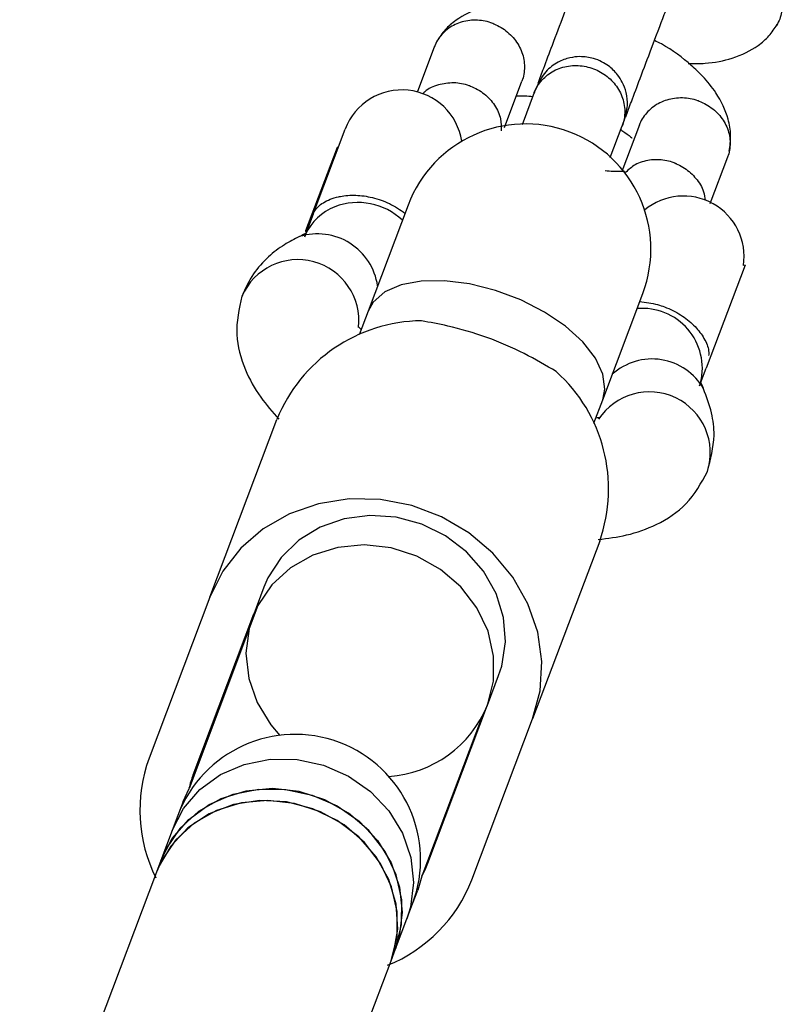
# Model space of a CAD drawing. Units: millimetres. Extents: x -7572 to 7985, y -3372 to 9873.
# Drawn here: x 4521 to 4570, y 5687 to 5750 of the extents above; entities that cross this region are included whole.
import ezdxf

# ---------------------------------------------------------------- set-up
doc = ezdxf.new("R2010")
doc.units = ezdxf.units.MM
doc.layers.add('Toestel 2D', color=7, linetype='Continuous', lineweight=20)

# ---------------------------------------------------------------- blocks, each defined once
blk = doc.blocks.new('BG-8191-RB')
at = {"layer": 'Toestel 2D', "linetype": 'Continuous', "lineweight": 25}
for p, q in [((4547.443, 5748.225), (4546.328, 5745.269)), ((4551.895, 5743.034), (4553.013, 5745.999)), ((4553.801, 5745.272), (4553.02, 5743.201)), ((4558.649, 5741.123), (4559.416, 5743.156)), ((4560.503, 5743.22), (4559.376, 5740.233)), ((4539.688, 5737.505), (4541.737, 5742.939)), ((4541.217, 5741.757), (4539.215, 5736.447)), ((4541.307, 5741.798), (4541.217, 5741.757)), ((4565.018, 5738.196), (4566.141, 5741.175)), ((4545.75, 5738.091), (4543.195, 5731.313)), ((4539.688, 5737.505), (4539.137, 5736.042)), ((4539.215, 5736.447), (4539.209, 5736.432)), ((4539.209, 5736.432), (4539.25, 5736.342)), ((4567.241, 5734.248), (4564.764, 5727.677)), ((4567.241, 5734.248), (4567.142, 5734.231)), ((4558.166, 5725.668), (4560.721, 5732.446)), ((4543.195, 5731.313), (4542.628, 5729.811)), ((4564.335, 5726.541), (4564.764, 5727.677)), ((4557.6, 5724.166), (4558.166, 5725.668)), ((4533.104, 5713.053), (4537.385, 5724.409)), ((4557.971, 5716.647), (4553.689, 5705.292)), ((4536.556, 5713.706), (4535.843, 5711.814)), ((4533.104, 5713.053), (4529.232, 5702.785)), ((4532.039, 5701.726), (4535.911, 5711.995)), ((4535.579, 5710.936), (4531.776, 5700.848)), ((4550.814, 5706.169), (4551.528, 5708.062)), ((4547.011, 5696.082), (4550.882, 5706.35)), ((4550.433, 5705.336), (4546.629, 5695.248)), ((4549.818, 5695.023), (4553.689, 5705.292)), ((4531.394, 5700.015), (4531.776, 5700.848)), ((4531.394, 5700.015), (4531.059, 5699.126)), ((4531.059, 5699.126), (4530.697, 5698.166)), ((4530.697, 5698.166), (4529.979, 5696.262)), ((4529.979, 5696.262), (4529.694, 5695.504)), ((4529.694, 5695.504), (4520.977, 5672.386)), ((4546.629, 5695.248), (4546.365, 5694.37)), ((4546.03, 5693.481), (4546.365, 5694.37)), ((4545.668, 5692.521), (4546.03, 5693.481)), ((4544.951, 5690.618), (4545.668, 5692.521)), ((4544.665, 5689.86), (4544.951, 5690.618)), ((4535.666, 5665.993), (4544.665, 5689.86))]:
    blk.add_line(p, q, dxfattribs=at)
at = {"layer": 'Toestel 2D', "linetype": 'Continuous', "lineweight": 25, "flags": 128}
for points in [[(4558.166, 5725.668), (4558.303, 5726.332), (4558.174, 5727.302), (4557.695, 5728.327), (4556.888, 5729.36), (4555.79, 5730.352), (4554.453, 5731.258), (4552.94, 5732.034), (4551.322, 5732.644), (4549.673, 5733.06), (4548.072, 5733.263), (4546.592, 5733.242), (4545.303, 5732.999), (4544.266, 5732.545), (4543.529, 5731.902), (4543.195, 5731.313)], [(4553.689, 5705.292), (4554.166, 5707.088), (4554.276, 5708.954), (4554.016, 5710.829), (4553.394, 5712.646), (4552.432, 5714.346), (4551.162, 5715.869), (4549.627, 5717.164), (4547.88, 5718.187), (4545.981, 5718.904), (4543.993, 5719.288), (4541.986, 5719.329), (4540.026, 5719.023), (4538.181, 5718.382), (4536.514, 5717.427), (4535.081, 5716.192), (4533.931, 5714.717), (4533.104, 5713.053)], [(4551.528, 5708.062), (4551.723, 5708.665), (4551.956, 5710.201), (4551.834, 5711.768), (4551.363, 5713.295), (4550.565, 5714.715), (4549.474, 5715.962), (4548.14, 5716.983), (4546.623, 5717.73), (4544.99, 5718.171), (4543.315, 5718.285), (4541.672, 5718.068), (4540.135, 5717.529), (4538.773, 5716.693), (4537.647, 5715.596), (4536.808, 5714.289), (4536.556, 5713.706)], [(4550.814, 5706.169), (4551.194, 5707.707), (4551.206, 5709.305), (4550.85, 5710.888), (4550.142, 5712.382), (4549.115, 5713.718), (4547.818, 5714.833), (4546.311, 5715.675), (4544.664, 5716.204), (4542.955, 5716.396), (4541.264, 5716.242), (4539.669, 5715.748), (4538.245, 5714.939), (4537.059, 5713.852), (4536.166, 5712.537), (4535.608, 5711.057), (4535.411, 5709.48), (4535.584, 5707.88), (4536.119, 5706.333), (4536.991, 5704.909), (4537.563, 5704.243)], [(4530.697, 5698.166), (4531.427, 5699.572), (4532.473, 5700.78), (4533.786, 5701.733), (4535.304, 5702.388), (4536.957, 5702.714), (4538.667, 5702.695), (4540.355, 5702.332), (4541.941, 5701.643), (4543.351, 5700.659), (4544.52, 5699.426), (4545.392, 5698.002), (4545.928, 5696.455), (4546.101, 5694.855), (4545.904, 5693.278), (4545.668, 5692.521)], [(4544.951, 5690.618), (4545.33, 5692.155), (4545.343, 5693.753), (4544.986, 5695.336), (4544.278, 5696.83), (4543.252, 5698.166), (4541.955, 5699.281), (4540.448, 5700.123), (4538.801, 5700.652), (4537.092, 5700.844), (4535.4, 5700.69), (4533.805, 5700.197), (4532.382, 5699.388), (4531.195, 5698.3), (4530.302, 5696.986), (4529.979, 5696.262)], [(4529.979, 5696.262), (4530.709, 5697.668), (4531.755, 5698.876), (4533.068, 5699.83), (4534.586, 5700.485), (4536.239, 5700.81), (4537.949, 5700.791), (4539.637, 5700.428), (4541.223, 5699.739), (4542.633, 5698.755), (4543.802, 5697.522), (4544.675, 5696.099), (4545.21, 5694.551), (4545.383, 5692.951), (4545.186, 5691.374), (4544.951, 5690.618)], [(4544.665, 5689.86), (4545.045, 5691.397), (4545.057, 5692.995), (4544.7, 5694.578), (4543.992, 5696.072), (4542.966, 5697.408), (4541.669, 5698.523), (4540.162, 5699.365), (4538.515, 5699.894), (4536.806, 5700.086), (4535.115, 5699.932), (4533.52, 5699.439), (4532.096, 5698.63), (4530.91, 5697.542), (4530.017, 5696.228), (4529.694, 5695.504)], [(4544.665, 5689.86), (4544.817, 5690.31), (4545.087, 5691.874), (4544.988, 5693.475), (4544.524, 5695.039), (4543.716, 5696.493), (4542.603, 5697.769), (4541.236, 5698.806), (4539.679, 5699.558), (4538.005, 5699.988), (4536.293, 5700.076), (4534.622, 5699.819), (4533.071, 5699.228), (4531.712, 5698.33), (4530.609, 5697.169), (4529.812, 5695.798), (4529.694, 5695.504)]]:
    blk.add_lwpolyline(points, dxfattribs=at)
at = {"layer": 'Toestel 2D', "linetype": 'Continuous', "lineweight": 25}
for centre, radius, start, end in [((4545.354, 5741.575), 3.865, 8.71211, 159.34201), ((4553.236, 5735.268), 8, 339.34201, 159.34201), ((4563.319, 5734.802), 3.865, 351.51281, 129.97191), ((4542.293, 5734.821), 3.385, 111.03547, 155.59014), ((4542.55, 5734.124), 4.128, 46.61671, 110.88952), ((4539.971, 5732.378), 3.875, 8.24566, 107.25702), ((4538.719, 5730.712), 3.894, 353.55025, 156.22744), ((4560.691, 5727.667), 3.828, 346.41049, 95.00579), ((4546.711, 5720.646), 10.057, 90.62029, 158.02471), ((4561.313, 5724.482), 3.783, 29.78782, 132.09725), ((4548.482, 5719.978), 10.057, 340.65932, 48.06374), ((4561.139, 5722.276), 3.89, 342.16572, 146.59361), ((4544.025, 5708.931), 7.329, 273.90265, 337.86529), ((4538.545, 5696.303), 8, 339.34201, 159.34201), ((4538.356, 5699.465), 9.709, 160.00794, 206.46152), ((4538.309, 5699.363), 6.7, 159.34439, 167.1895), ((4540.742, 5698.446), 6.7, 331.49453, 339.33963), ((4540.803, 5698.524), 9.671, 292.12426, 338.77434)]:
    blk.add_arc(centre, radius, start, end, dxfattribs=at)
for points, knots in [([(4557.167, 5754.201), (4557.07, 5753.942), (4556.883, 5753.445), (4556.391, 5752.142), (4555.733, 5750.395), (4554.994, 5748.436), (4554.428, 5746.936), (4554.136, 5746.161), (4554.018, 5745.846)], [0, 0, 0, 0, 0.154173, 0.296354, 0.543718, 0.743609, 0.895771, 1, 1, 1, 1]), ([(4567.632, 5753.629), (4567.644, 5753.624), (4567.666, 5753.616), (4567.725, 5753.591), (4567.921, 5753.505), (4568.388, 5753.244), (4569.01, 5752.682), (4569.5, 5751.822), (4569.671, 5750.873), (4569.543, 5750.097), (4569.329, 5749.693), (4569.259, 5749.561)], [0, 0, 0, 0, 0.007767, 0.013646, 0.037166, 0.131537, 0.322257, 0.516734, 0.711179, 0.905586, 1, 1, 1, 1]), ([(4559.632, 5743.729), (4559.751, 5744.044), (4560.043, 5744.819), (4560.608, 5746.319), (4561.347, 5748.279), (4562.006, 5750.025), (4562.497, 5751.329), (4562.684, 5751.825), (4562.782, 5752.084)], [0, 0, 0, 0, 0.104229, 0.256391, 0.456282, 0.703646, 0.845827, 1, 1, 1, 1]), ([(4555.846, 5750.695), (4555.143, 5750.836), (4553.898, 5751.084), (4552.086, 5751.056), (4550.329, 5750.738), (4548.973, 5750.068), (4548.08, 5749.292), (4547.758, 5748.798), (4547.596, 5748.551)], [0, 0, 0, 0, 0.203943, 0.361265, 0.547195, 0.762636, 0.880947, 1, 1, 1, 1]), ([(4551.191, 5749.668), (4551.179, 5749.673), (4550.854, 5749.8), (4550.172, 5749.943), (4549.18, 5749.833), (4548.301, 5749.417), (4547.763, 5748.848), (4547.508, 5748.416), (4547.452, 5748.234), (4547.441, 5748.198)], [0, 0, 0, 0, 0.008575, 0.223306, 0.438036, 0.652739, 0.867401, 0.973557, 1, 1, 1, 1]), ([(4551.191, 5749.668), (4551.204, 5749.663), (4551.528, 5749.534), (4552.128, 5749.172), (4552.79, 5748.409), (4553.169, 5747.497), (4553.193, 5746.705), (4553.099, 5746.21), (4553.021, 5746.037), (4553.006, 5746.002)], [0, 0, 0, 0, 0.008575, 0.223309, 0.438042, 0.652763, 0.867436, 0.973585, 1, 1, 1, 1]), ([(4563.624, 5747.135), (4563.984, 5747.129), (4564.962, 5747.11), (4566.556, 5747.434), (4567.914, 5748.093), (4568.807, 5748.871), (4569.129, 5749.365), (4569.291, 5749.612)], [0, 0, 0, 0, 0.144493, 0.393523, 0.682079, 0.840542, 1, 1, 1, 1]), ([(4566.241, 5741.523), (4566.286, 5741.862), (4566.376, 5742.531), (4566.162, 5743.784), (4565.556, 5745.113), (4564.628, 5746.256), (4563.542, 5747.263), (4562.527, 5748.075), (4561.615, 5748.522), (4561.466, 5748.595)], [0, 0, 0, 0, 0.130624, 0.258049, 0.464589, 0.608238, 0.716343, 0.95385, 1, 1, 1, 1]), ([(4559.547, 5743.505), (4559.633, 5743.816), (4559.792, 5744.396), (4559.695, 5745.236), (4559.453, 5745.897), (4559.079, 5746.484), (4558.624, 5746.929), (4558.09, 5747.259), (4557.484, 5747.5), (4556.787, 5747.595), (4556.011, 5747.504), (4555.247, 5747.215), (4554.438, 5746.611), (4554.11, 5745.968), (4553.933, 5745.622)], [0, 0, 0, 0, 0.101878, 0.190581, 0.264769, 0.325199, 0.411541, 0.465502, 0.524715, 0.618757, 0.686673, 0.772363, 0.877468, 1, 1, 1, 1]), ([(4553.79, 5745.241), (4553.794, 5745.253), (4553.91, 5745.556), (4554.255, 5746.11), (4555.024, 5746.704), (4555.97, 5747.015), (4556.817, 5747.007), (4557.467, 5746.845), (4557.928, 5746.65), (4558.496, 5746.299), (4559.089, 5745.699), (4559.52, 5744.808), (4559.612, 5743.924), (4559.495, 5743.369), (4559.408, 5743.136), (4559.404, 5743.125)], [0, 0, 0, 0, 0.004286, 0.111621, 0.218955, 0.326276, 0.433577, 0.48664, 0.539698, 0.592756, 0.700028, 0.807313, 0.914638, 0.995714, 1, 1, 1, 1]), ([(4549.693, 5745.694), (4549.68, 5745.698), (4549.351, 5745.815), (4548.658, 5745.943), (4547.674, 5745.793), (4546.978, 5745.514), (4546.724, 5745.235), (4546.68, 5745.187)], [0, 0, 0, 0, 0.012306, 0.320442, 0.628576, 0.936672, 1, 1, 1, 1]), ([(4549.693, 5745.694), (4549.706, 5745.689), (4550.033, 5745.57), (4550.642, 5745.227), (4551.308, 5744.491), (4551.695, 5743.648), (4551.683, 5743.079), (4551.678, 5742.822)], [0, 0, 0, 0, 0.0103215, 0.2687831, 0.5272452, 0.7856915, 1, 1, 1, 1]), ([(4553.933, 5745.622), (4553.925, 5745.601), (4553.912, 5745.565), (4553.822, 5745.328), (4553.784, 5745.226)], [0, 0, 0, 0, 0.569138, 1, 1, 1, 1]), ([(4552.659, 5745.06), (4552.68, 5745.062), (4552.796, 5745.068), (4553.17, 5745.076), (4553.538, 5745.037), (4553.706, 5745.019)], [0, 0, 0, 0, 0.111141, 0.594245, 1, 1, 1, 1]), ([(4564.278, 5744.734), (4564.265, 5744.738), (4563.936, 5744.855), (4563.247, 5744.98), (4562.246, 5744.844), (4561.359, 5744.409), (4560.818, 5743.83), (4560.562, 5743.396), (4560.506, 5743.215), (4560.495, 5743.179)], [0, 0, 0, 0, 0.0085752, 0.2233086, 0.4380422, 0.6527628, 0.8674359, 0.9735846, 1, 1, 1, 1]), ([(4564.278, 5744.734), (4564.29, 5744.729), (4564.618, 5744.61), (4565.225, 5744.267), (4565.898, 5743.53), (4566.283, 5742.637), (4566.311, 5741.855), (4566.218, 5741.362), (4566.14, 5741.188), (4566.124, 5741.154)], [0, 0, 0, 0, 0.008575, 0.223306, 0.438036, 0.652739, 0.867401, 0.973557, 1, 1, 1, 1]), ([(4559.398, 5743.109), (4559.436, 5743.211), (4559.526, 5743.448), (4559.54, 5743.485), (4559.547, 5743.505)], [0, 0, 0, 0, 0.430862, 1, 1, 1, 1]), ([(4559.321, 5742.905), (4559.412, 5742.844), (4559.732, 5742.629), (4559.956, 5742.428), (4560.031, 5742.384), (4560.04, 5742.378)], [0, 0, 0, 0, 0.257322, 0.902985, 1, 1, 1, 1]), ([(4562.779, 5740.76), (4562.767, 5740.765), (4562.745, 5740.773), (4562.685, 5740.796), (4562.483, 5740.866), (4561.965, 5740.994), (4561.141, 5741), (4560.246, 5740.735), (4559.818, 5740.352), (4559.623, 5740.177)], [0, 0, 0, 0, 0.011438, 0.020095, 0.05473, 0.193703, 0.474558, 0.760973, 1, 1, 1, 1]), ([(4562.779, 5740.76), (4562.792, 5740.755), (4562.814, 5740.746), (4562.873, 5740.722), (4563.069, 5740.635), (4563.537, 5740.375), (4564.148, 5739.812), (4564.609, 5739.073), (4564.672, 5738.571), (4564.695, 5738.385)], [0, 0, 0, 0, 0.012287, 0.021586, 0.05879, 0.208072, 0.509761, 0.817396, 1, 1, 1, 1]), ([(4559.552, 5740.215), (4559.555, 5740.222), (4559.566, 5740.244), (4559.497, 5740.239), (4559.278, 5740.227), (4558.87, 5740.217), (4558.499, 5740.256), (4558.329, 5740.274)], [0, 0, 0, 0, 0.0815975, 0.2825661, 0.4484364, 0.74822, 1, 1, 1, 1]), ([(4539.688, 5737.505), (4539.689, 5737.506), (4539.715, 5737.575), (4539.842, 5737.826), (4540.275, 5738.265), (4540.962, 5738.552), (4541.688, 5738.699), (4542.386, 5738.755), (4543.485, 5738.603), (4544.619, 5738.217), (4545.238, 5737.788), (4545.553, 5737.569)], [0, 0, 0, 0, 0.001458, 0.072419, 0.254692, 0.437933, 0.455065, 0.591555, 0.722937, 0.858931, 1, 1, 1, 1]), ([(4539.206, 5736.25), (4539.209, 5736.257), (4539.221, 5736.291), (4539.014, 5736.18), (4538.848, 5736.09)], [0, 0, 0, 0, 0.200396, 1, 1, 1, 1]), ([(4538.822, 5736.078), (4538.498, 5735.914), (4537.787, 5735.555), (4536.769, 5734.766), (4535.789, 5733.684), (4535.375, 5732.769), (4535.157, 5732.285)], [0, 0, 0, 0, 0.195141, 0.428059, 0.697669, 1, 1, 1, 1]), ([(4535.155, 5732.282), (4534.971, 5731.468), (4534.622, 5729.933), (4535.242, 5727.679), (4536.241, 5725.867), (4537.109, 5724.88), (4537.516, 5724.419)], [0, 0, 0, 0, 0.3049815, 0.5757044, 0.8016229, 1, 1, 1, 1]), ([(4560.525, 5731.924), (4560.906, 5731.882), (4561.434, 5731.823), (4562.33, 5731.52), (4563.166, 5731.105), (4564.02, 5730.421), (4564.627, 5729.652), (4564.942, 5728.946), (4564.926, 5728.612), (4564.92, 5728.479)], [0, 0, 0, 0, 0.162069, 0.224576, 0.380376, 0.535917, 0.69808, 0.879896, 1, 1, 1, 1]), ([(4555.203, 5727.459), (4554.543, 5727.851), (4553.224, 5728.634), (4550.776, 5729.697), (4548.458, 5730.362), (4547.153, 5730.601), (4546.602, 5730.701)], [0, 0, 0, 0, 0.2660064, 0.5317193, 0.8022273, 1, 1, 1, 1]), ([(4542.752, 5730.139), (4542.717, 5730.183), (4542.608, 5730.32), (4542.6, 5730.3), (4542.594, 5730.287)], [0, 0, 0, 0, 0.320128, 1, 1, 1, 1]), ([(4564.584, 5726.387), (4564.528, 5726.534), (4564.44, 5726.763), (4564.429, 5726.732), (4564.425, 5726.721)], [0, 0, 0, 0, 0.638658, 1, 1, 1, 1]), ([(4564.845, 5721.092), (4565.046, 5721.854), (4565.369, 5723.072), (4565.155, 5724.869), (4564.788, 5725.85), (4564.596, 5726.36)], [0, 0, 0, 0, 0.445158, 0.71096, 1, 1, 1, 1]), ([(4557.939, 5724.501), (4557.944, 5724.515), (4557.951, 5724.535), (4557.778, 5724.504), (4557.723, 5724.494)], [0, 0, 0, 0, 0.679872, 1, 1, 1, 1]), ([(4557.88, 5716.741), (4558.489, 5716.819), (4559.793, 5716.987), (4561.74, 5717.688), (4563.693, 5718.972), (4564.445, 5720.355), (4564.843, 5721.088)], [0, 0, 0, 0, 0.198377, 0.424296, 0.695018, 1, 1, 1, 1])]:
    blk.add_open_spline(points, degree=3, knots=knots, dxfattribs=at)

msp = doc.modelspace()

# ---------------------------------------------------------------- block references
msp.add_blockref('BG-8191-RB', (0, 0))

doc.saveas('drawing.dxf')
